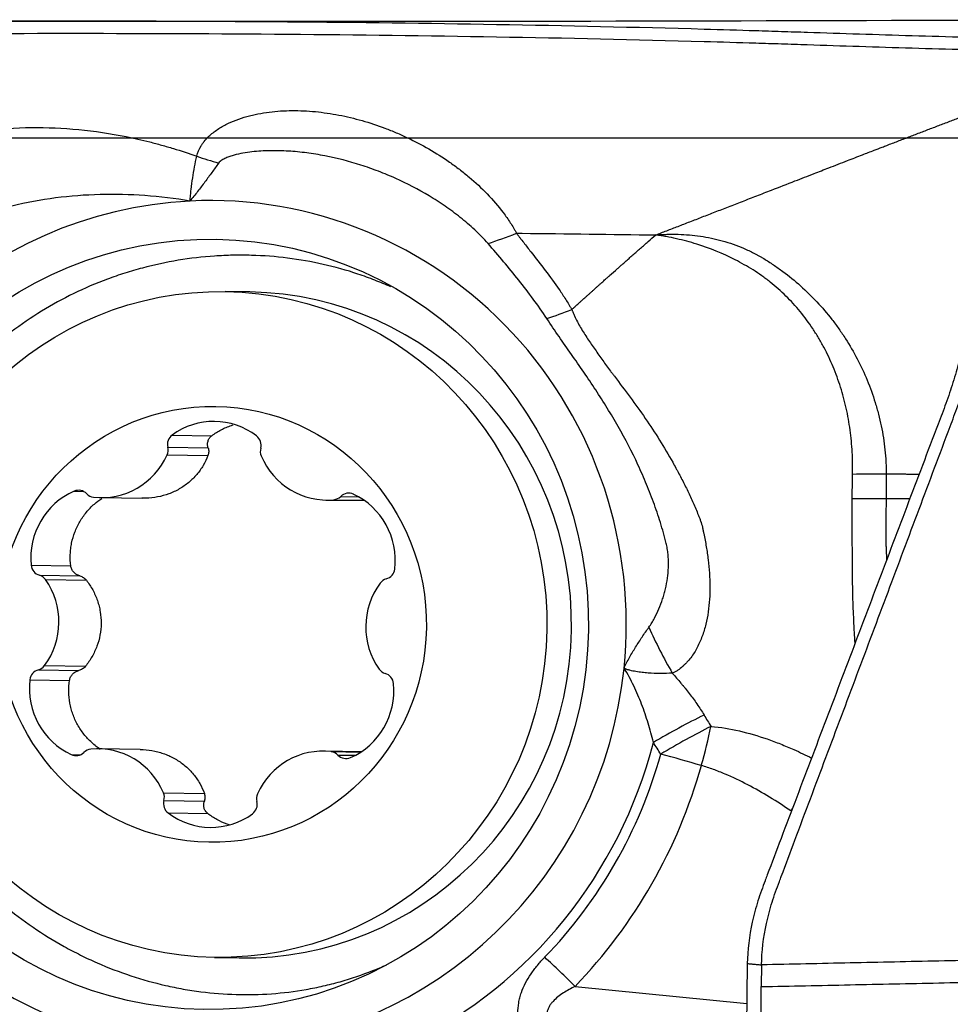
# Model space of a CAD drawing. Units: millimetres. Extents: x 116 to 414, y 150 to 304.
# Drawn here: x 320 to 327, y 237 to 245 of the extents above; entities that cross this region are included whole.
import ezdxf

# ---------------------------------------------------------------- set-up
doc = ezdxf.new("R2010")
doc.units = ezdxf.units.MM
for name, color, linetype in [('1', 4, 'Continuous'), ('CUT', 1, 'Continuous'), ('NOCUT', 7, 'Continuous')]:
    doc.layers.add(name, color=color, linetype=linetype)

msp = doc.modelspace()

# ---------------------------------------------------------------- linework, layer by layer
at = {"layer": '1'}
for p, q in [((321.4958, 243.0261), (321.2926, 243.0294)), ((320.8539, 241.8446), (321.1813, 241.8393)), ((320.8123, 241.6804), (321.1499, 241.6749)), ((320.8178, 241.7434), (321.1513, 241.738)), ((320.0452, 241.3805), (320.1216, 241.3793)), ((320.2652, 241.3275), (320.6055, 241.3219)), ((322.1221, 241.3078), (322.4425, 241.3026)), ((322.1894, 241.3107), (322.4368, 241.3066)), ((322.2457, 241.3374), (322.3912, 241.3351)), ((319.6899, 240.7692), (320.0172, 240.7639)), ((319.7578, 240.6867), (320.0913, 240.6813)), ((319.8087, 240.6505), (320.1463, 240.645)), ((319.7494, 239.9051), (320.0829, 239.8996)), ((319.8011, 239.9403), (320.1387, 239.9348)), ((319.6797, 239.8241), (320.007, 239.8187)), ((320.59, 239.2481), (320.2495, 239.2537)), ((322.4149, 239.229), (322.1063, 239.234)), ((322.167, 239.2298), (322.4101, 239.2259)), ((320.0217, 239.2053), (320.0962, 239.2041)), ((322.2227, 239.2019), (322.3651, 239.1996)), ((320.7822, 238.8894), (321.1199, 238.8839)), ((320.7863, 238.8262), (321.1198, 238.8208)), ((320.8203, 238.7243), (321.1476, 238.719)), ((321.203, 237.5301), (321.4062, 237.5268)), ((325.6023, 237.4801), (325.57, 234.7816)), ((325.7201, 237.4691), (325.718, 237.289)), ((324.1803, 237.2914), (325.5983, 237.1499))]:
    msp.add_line(p, q, dxfattribs=at)
for centre, major_axis, ratio, start_param, end_param in [((321.5124, 244.6664), (1.4548, -0.3653), 0.418711, 4.500855, 4.628303), ((321.1668, 240.2811), (0.057, 3.4995), 0.981888, 4.624323, 6.347872), ((321.1668, 240.2811), (-0.057, -3.4995), 0.981888, 3.20628, 4.624323), ((321.451, 240.2764), (0.0448, 2.7496), 0.981888, 3.141597, 6.283092), ((321.1974, 241.3562), (0.0098, 0.6008), 0.981888, 5.656521, 6.921051), ((320.9084, 241.7671), (0.0016, 0.0953), 0.981888, 0.637866, 1.838196), ((321.4951, 241.7609), (0.0016, 0.0953), 0.981888, 4.45619, 5.656521), ((320.275, 241.9283), (0.0098, 0.6008), 0.981888, 3.038527, 4.303057), ((320.7271, 241.7197), (0.0016, 0.0953), 0.981888, 4.303057, 4.979789), ((321.6754, 241.7097), (0.0016, 0.0953), 0.981888, 1.314598, 1.991329), ((322.1319, 241.9087), (0.0098, 0.6008), 0.981888, 1.991329, 3.255859), ((320.2771, 240.8281), (0.0098, 0.6008), 0.981888, 0.420533, 1.685063), ((320.082, 241.2929), (0.0016, 0.0953), 0.981888, 5.503388, 6.703718), ((320.2158, 241.4263), (0.0016, 0.0953), 0.981888, 2.361795, 3.038527), ((322.3112, 241.2693), (0.0016, 0.0953), 0.981888, 5.873853, 7.074184), ((322.1061, 240.8088), (0.0098, 0.6008), 0.981888, 4.609323, 5.873853), ((322.1803, 241.4055), (0.0016, 0.0953), 0.981888, 3.255859, 3.932591), ((319.783, 240.7785), (0.0016, 0.0953), 0.981888, 1.685063, 2.885394), ((322.599, 240.7488), (0.0016, 0.0953), 0.981888, 3.408993, 4.609323), ((321.1668, 240.2811), (0.057, 3.4995), 0.981888, 1.48273, 3.20628), ((319.7326, 240.5949), (0.0016, 0.0953), 0.981888, 5.350255, 6.026986), ((319.329, 240.3004), (0.0098, 0.6008), 0.981888, 4.085725, 5.350255), ((323.0426, 240.2611), (0.0098, 0.6008), 0.981888, 0.944132, 2.208662), ((322.6454, 240.5641), (0.0016, 0.0953), 0.981888, 0.2674, 0.944132), ((325.4237, 240.2507), (-0.7138, 1.3193), 0.377498, 1.364243, 1.649524), ((319.7726, 239.8128), (0.0016, 0.0953), 0.981888, 0.2674, 1.467731), ((319.7262, 239.9974), (0.0016, 0.0953), 0.981888, 3.408993, 4.085725), ((321.1668, 240.2811), (-0.057, -3.4995), 0.981888, 0.064687, 1.48273), ((322.639, 239.9666), (0.0016, 0.0953), 0.981888, 2.208662, 2.885394), ((320.2655, 239.7527), (0.0098, 0.6008), 0.981888, 1.467731, 2.732261), ((322.5885, 239.783), (0.0016, 0.0953), 0.981888, 4.826656, 6.026986), ((322.0945, 239.7334), (0.0098, 0.6008), 0.981888, 3.562126, 4.826656), ((324.9735, 239.2224), (0.8692, 0.4944), 0.146003, 1.170866, 1.657029), ((325.0334, 239.1187), (0.8629, 0.5053), 0.151861, 1.166108, 1.650252), ((325.0334, 239.1187), (-0.2799, -0.96), 0.182961, 1.620872, 1.962753), ((320.1913, 239.156), (0.0016, 0.0953), 0.981888, 0.114267, 0.790999), ((320.2397, 238.6528), (0.0098, 0.6008), 0.981888, 5.132922, 6.397452), ((322.0966, 238.6332), (0.0098, 0.6008), 0.981888, 6.18012, 7.44465), ((322.1558, 239.1352), (0.0016, 0.0953), 0.981888, 5.503388, 6.18012), ((321.1783, 240.2809), (-0.0625, -3.8415), 0.981888, 0.468685, 1.330312), ((320.0604, 239.2922), (0.0016, 0.0953), 0.981888, 2.732261, 3.932591), ((322.2896, 239.2686), (0.0016, 0.0953), 0.981888, 2.361795, 3.562126), ((321.1838, 240.2808), (-0.0639, -3.9222), 0.981888, 0.810119, 1.310102), ((325.0334, 239.1187), (0.9631, -0.2691), 0.048834, 1.386474, 1.73554), ((321.1953, 240.2806), (0.0694, 4.2642), 0.981888, 3.951712, 4.451695), ((320.8764, 238.8006), (0.0016, 0.0953), 0.981888, 1.314598, 2.514928), ((320.6962, 238.8518), (0.0016, 0.0953), 0.981888, 4.45619, 5.132922), ((321.6445, 238.8418), (0.0016, 0.0953), 0.981888, 1.161464, 1.838196), ((321.4632, 238.7944), (0.0016, 0.0953), 0.981888, 3.779458, 4.979789), ((325.7727, 238.7438), (0.5652, 0.8249), 0.158888, 4.817111, 4.843592), ((321.1742, 239.2053), (0.0098, 0.6008), 0.981888, 2.514928, 3.779458), ((323.9909, 237.2945), (0.7194, -0.6946), 0.130618, 1.431923, 1.780989)]:
    msp.add_ellipse(centre, major_axis=major_axis, ratio=ratio, start_param=start_param, end_param=end_param, dxfattribs=at)
for centre, major_axis in [((321.1668, 240.2811), (-0.0518, -3.1808)), ((321.2478, 240.2797), (-0.0448, -2.7496)), ((321.1858, 240.2808), (-0.0293, -1.7998))]:
    msp.add_ellipse(centre, major_axis=major_axis, ratio=0.981888, dxfattribs=at)
for points, knots in [([(328.0351, 245.1133), (327.9756, 245.1146), (327.9163, 245.1159), (327.5545, 245.1243), (327.2566, 245.1323), (326.8169, 245.1454), (326.5264, 245.1545), (326.2402, 245.1639), (326.0269, 245.1709), (325.885, 245.1756), (325.7432, 245.1802), (325.5302, 245.1868), (325.3881, 245.191), (324.6769, 245.2109), (323.5346, 245.2364), (322.384, 245.2506), (320.6521, 245.2645), (318.3274, 245.2637), (315.9734, 245.2347), (314.7895, 245.2157)], [0, 0, 0, 0, 0.01287, 0.01287, 0.078679, 0.078679, 0.111583, 0.144488, 0.144488, 0.16094, 0.177392, 0.177392, 0.210296, 0.210296, 0.341914, 0.473531, 0.473531, 0.736765, 1, 1, 1, 1]), ([(314.7894, 245.1159), (315.9733, 245.1348), (318.3272, 245.1637), (320.6519, 245.1645), (322.3837, 245.1506), (323.5343, 245.1365), (324.6766, 245.111), (325.3878, 245.0912), (325.5299, 245.087), (325.7428, 245.0804), (325.8846, 245.0759), (326.0265, 245.0712), (326.2399, 245.0642), (326.526, 245.0548), (326.8166, 245.0457), (327.2561, 245.0327), (327.5542, 245.0247), (328.008, 245.0142), (328.1604, 245.0109), (328.4654, 245.0044), (328.6179, 245.001), (328.7703, 244.9976)], [0, 0, 0, 0, 0.25, 0.5, 0.5, 0.625, 0.75, 0.75, 0.78125, 0.78125, 0.796875, 0.8125, 0.8125, 0.84375, 0.875, 0.875, 0.9375, 0.9375, 0.96875, 0.96875, 1, 1, 1, 1]), ([(324.8467, 243.4969), (324.8767, 243.5085), (324.9381, 243.5322), (325.0321, 243.5687), (325.1302, 243.6067), (325.2324, 243.6463), (325.3386, 243.6875), (325.4489, 243.7302), (325.5632, 243.7745), (325.6813, 243.8203), (325.8261, 243.8766), (325.9838, 243.9379), (326.1415, 243.9993), (326.2857, 244.0554), (326.4189, 244.1072), (326.5437, 244.1556), (326.6397, 244.1927), (326.7069, 244.2185), (326.7721, 244.2435), (326.8449, 244.2715), (326.9352, 244.3062), (327.0254, 244.3407), (327.1156, 244.3752), (327.2058, 244.4096), (327.296, 244.4439), (327.3862, 244.4782), (327.4764, 244.5123), (327.5665, 244.5464), (327.6566, 244.5805), (327.7692, 244.6229), (327.9124, 244.6768), (328.0942, 244.745), (328.2995, 244.8217), (328.5275, 244.9068), (328.6869, 244.9664), (328.7703, 244.9976)], [0, 0, 0, 0, 0.023416, 0.047925, 0.07353, 0.100231, 0.12803, 0.156928, 0.18692, 0.217981, 0.25008, 0.301306, 0.342955, 0.375121, 0.415399, 0.447937, 0.472879, 0.49026, 0.50008, 0.523321, 0.546445, 0.569457, 0.592362, 0.615165, 0.637868, 0.660475, 0.682988, 0.70541, 0.727749, 0.75001, 0.788905, 0.833363, 0.883405, 0.938988, 1, 1, 1, 1]), ([(321.0574, 244.1475), (321.0645, 244.1784), (321.0767, 244.2064), (321.0965, 244.239), (321.1007, 244.2454), (321.1095, 244.2579), (321.1141, 244.264), (321.1285, 244.282), (321.1387, 244.2932), (321.1708, 244.3253), (321.1943, 244.3445), (321.232, 244.3707), (321.245, 244.379), (321.2714, 244.3947), (321.2848, 244.4021), (321.3257, 244.4229), (321.3538, 244.4352), (321.4113, 244.4571), (321.4407, 244.4667), (321.4857, 244.4793), (321.5008, 244.4832), (321.5314, 244.4905), (321.5468, 244.4938), (321.5931, 244.503), (321.6242, 244.5079), (321.7178, 244.5198), (321.7809, 244.5237), (321.9081, 244.5245), (321.9723, 244.5215), (322.0693, 244.5121), (322.1018, 244.5081), (322.1663, 244.4987), (322.1985, 244.4932), (322.2948, 244.4747), (322.3585, 244.4594), (322.4853, 244.4233), (322.5483, 244.4025), (322.6423, 244.367), (322.6735, 244.3545), (322.7351, 244.3283), (322.7656, 244.3146), (322.8563, 244.2716), (322.9155, 244.2406), (323.0314, 244.1735), (323.0881, 244.1375), (323.1712, 244.0796), (323.1986, 244.0596), (323.2391, 244.0286), (323.2525, 244.0181), (323.2791, 243.9967), (323.2924, 243.9858), (323.3577, 243.9308), (323.4076, 243.8845), (323.5018, 243.7871), (323.5462, 243.7359), (323.5975, 243.668), (323.6075, 243.6542), (323.627, 243.6264), (323.6459, 243.5983), (323.668, 243.5624), (323.6827, 243.5368), (323.6887, 243.5257), (323.6928, 243.5183), (323.6947, 243.5146), (323.6967, 243.5109)], [0, 0, 0, 0, 0.03125, 0.03125, 0.039062, 0.039062, 0.046875, 0.046875, 0.0625, 0.0625, 0.09375, 0.09375, 0.109375, 0.109375, 0.125, 0.125, 0.15625, 0.15625, 0.1875, 0.1875, 0.203125, 0.203125, 0.21875, 0.21875, 0.25, 0.25, 0.3125, 0.3125, 0.375, 0.375, 0.40625, 0.40625, 0.4375, 0.4375, 0.5, 0.5, 0.5625, 0.5625, 0.59375, 0.59375, 0.625, 0.625, 0.6875, 0.6875, 0.75, 0.75, 0.78125, 0.78125, 0.796875, 0.796875, 0.8125, 0.8125, 0.875, 0.875, 0.9375, 0.9375, 0.953125, 0.953125, 0.96875, 0.984375, 0.992187, 0.996094, 0.996094, 1, 1, 1, 1]), ([(319.496, 244.3766), (319.6265, 244.3852), (319.7569, 244.3865), (320.0177, 244.3753), (320.1481, 244.3628), (320.4087, 244.3241), (320.5391, 244.298), (320.702, 244.2568), (320.7346, 244.2482), (320.7996, 244.2301), (320.8969, 244.2018), (320.9934, 244.1701), (321.0574, 244.1475)], [0, 0, 0, 0, 0.25, 0.25, 0.5, 0.5, 0.75, 0.75, 0.8125, 0.8125, 0.875, 1, 1, 1, 1]), ([(323.4623, 243.4264), (323.445, 243.4463), (323.4271, 243.4655), (323.3904, 243.5032), (323.3715, 243.5215), (323.3138, 243.5752), (323.2739, 243.6092), (323.192, 243.6742), (323.1499, 243.7052), (323.0853, 243.7496), (323.0635, 243.7641), (323.0196, 243.7922), (322.9975, 243.8059), (322.8862, 243.8727), (322.7946, 243.9204), (322.6536, 243.984), (322.6059, 244.0039), (322.5095, 244.041), (322.461, 244.058), (322.3145, 244.105), (322.2156, 244.1306), (322.0652, 244.1599), (322.015, 244.1681), (321.9145, 244.1812), (321.8642, 244.1861), (321.7635, 244.1923), (321.7131, 244.1936), (321.6123, 244.192), (321.5622, 244.1891), (321.4879, 244.1806), (321.4632, 244.177), (321.4142, 244.1682), (321.3898, 244.1628), (321.3541, 244.153), (321.3424, 244.1494), (321.3192, 244.1413), (321.3077, 244.1369), (321.2854, 244.1267), (321.2746, 244.121), (321.2594, 244.111), (321.2546, 244.1074), (321.2455, 244.0993), (321.2413, 244.095), (321.2378, 244.0901)], [0, 0, 0, 0, 0.03125, 0.03125, 0.0625, 0.0625, 0.125, 0.125, 0.1875, 0.1875, 0.21875, 0.21875, 0.25, 0.25, 0.375, 0.375, 0.4375, 0.4375, 0.5, 0.5, 0.625, 0.625, 0.6875, 0.6875, 0.75, 0.75, 0.8125, 0.8125, 0.875, 0.875, 0.90625, 0.90625, 0.9375, 0.9375, 0.953125, 0.953125, 0.96875, 0.96875, 0.984375, 0.984375, 0.992187, 0.992187, 1, 1, 1, 1]), ([(321.0016, 243.7769), (321.0023, 243.7849), (321.003, 243.7929), (321.0044, 243.8088), (321.0051, 243.8168), (321.0074, 243.841), (321.0092, 243.8571), (321.0147, 243.9052), (321.019, 243.9368), (321.0331, 244.0298), (321.0443, 244.0898), (321.0574, 244.1475)], [0, 0, 0, 0, 0.0625, 0.0625, 0.125, 0.125, 0.25, 0.25, 0.5, 0.5, 1, 1, 1, 1]), ([(321.2378, 244.0901), (321.2197, 244.065), (321.2012, 244.0395), (321.1636, 243.9878), (321.1443, 243.9616), (321.1049, 243.909), (321.0848, 243.8825), (321.0438, 243.8296), (321.0228, 243.8032), (321.0016, 243.7769)], [0, 0, 0, 0, 0.25, 0.25, 0.5, 0.5, 0.75, 0.75, 1, 1, 1, 1]), ([(321.0016, 243.7769), (320.878, 243.7975), (320.754, 243.8126), (320.5052, 243.8307), (320.3814, 243.8336), (320.1355, 243.8272), (320.0133, 243.8178), (319.7706, 243.7865), (319.65, 243.7645), (319.5302, 243.7359)], [0, 0, 0, 0, 0.25, 0.25, 0.5, 0.5, 0.75, 0.75, 1, 1, 1, 1]), ([(323.6965, 243.5109), (323.7015, 243.5045), (323.7065, 243.4981), (323.7164, 243.4853), (323.7313, 243.4661), (323.7661, 243.4213), (323.7959, 243.3829), (323.8556, 243.306), (323.8955, 243.2547), (323.9739, 243.1512), (324.0125, 243.0989), (324.0679, 243.0188), (324.086, 242.9917), (324.1121, 242.9505), (324.125, 242.9297), (324.1374, 242.9087), (324.1456, 242.8946), (324.1497, 242.8874), (324.1537, 242.8804)], [0, 0, 0, 0, 0.03125, 0.03125, 0.0625, 0.125, 0.25, 0.25, 0.5, 0.5, 0.75, 0.75, 0.875, 0.875, 0.9375, 0.96875, 0.96875, 1, 1, 1, 1]), ([(323.6966, 243.5109), (323.7124, 243.5107), (324.0966, 243.5072), (324.4797, 243.5026), (324.8467, 243.4969)], [0, 0, 0, 0, 0.041091, 1, 1, 1, 1]), ([(324.1536, 242.8804), (324.1541, 242.8808), (324.1601, 242.8863), (324.1771, 242.9018), (324.1991, 242.9217), (324.2209, 242.9416), (324.2428, 242.9614), (324.2647, 242.9812), (324.2865, 243.0009), (324.3028, 243.0156), (324.3192, 243.0303), (324.3355, 243.045), (324.3517, 243.0597), (324.368, 243.0743), (324.3843, 243.0889), (324.4059, 243.1083), (324.4275, 243.1276), (324.4491, 243.1469), (324.4814, 243.1758), (324.5163, 243.2068), (324.5484, 243.2353), (324.5618, 243.2472), (324.5751, 243.259), (324.5911, 243.2731), (324.6098, 243.2896), (324.6257, 243.3037), (324.6417, 243.3177), (324.6576, 243.3317), (324.6735, 243.3457), (324.6946, 243.3643), (324.7157, 243.3828), (324.7368, 243.4012), (324.7526, 243.415), (324.7683, 243.4287), (324.7998, 243.4562), (324.8259, 243.4789), (324.8467, 243.4969)], [0, 0, 0, 0, 0.002164, 0.025369, 0.07178, 0.094986, 0.118191, 0.164602, 0.187808, 0.211013, 0.234219, 0.257424, 0.28063, 0.303835, 0.327041, 0.350246, 0.396657, 0.419863, 0.443068, 0.53589, 0.570698, 0.582301, 0.593904, 0.628712, 0.651918, 0.675123, 0.698329, 0.721534, 0.74474, 0.767945, 0.814356, 0.837562, 0.860767, 0.883973, 0.907178, 1, 1, 1, 1]), ([(324.8467, 243.4969), (324.8544, 243.4975), (324.8621, 243.4981), (324.8776, 243.4992), (324.9007, 243.5007), (324.9239, 243.5017), (324.9703, 243.5031), (325.0012, 243.5033), (325.0935, 243.501), (325.1546, 243.496), (325.2759, 243.4781), (325.3361, 243.4652), (325.4255, 243.44), (325.4552, 243.4307), (325.5142, 243.41), (325.5433, 243.3987), (325.6006, 243.3743), (325.6288, 243.3612), (325.6636, 243.3437), (325.6705, 243.3401), (325.6843, 243.3329), (325.6912, 243.3292), (325.7048, 243.3216), (325.7116, 243.3176), (325.7251, 243.3095), (325.7587, 243.2893), (325.7918, 243.2681), (325.8441, 243.2328), (325.87, 243.2146), (325.9461, 243.1582), (325.9949, 243.1184), (326.0888, 243.0345), (326.1339, 242.9904), (326.2203, 242.8979), (326.2617, 242.8494), (326.3209, 242.7733), (326.3402, 242.7474), (326.3776, 242.6944), (326.4319, 242.6139), (326.4804, 242.5302), (326.5401, 242.4158), (326.5674, 242.3571), (326.6168, 242.237), (326.639, 242.1755), (326.668, 242.081), (326.677, 242.0491), (326.6936, 241.9845), (326.7011, 241.9519), (326.7213, 241.854), (326.7315, 241.7883), (326.7419, 241.6889), (326.7446, 241.6557), (326.7473, 241.6056), (326.7481, 241.5889), (326.749, 241.5554), (326.7493, 241.5385), (326.7494, 241.5217)], [0, 0, 0, 0, 0.007812, 0.007812, 0.015625, 0.03125, 0.03125, 0.0625, 0.0625, 0.125, 0.125, 0.1875, 0.1875, 0.21875, 0.21875, 0.25, 0.25, 0.28125, 0.28125, 0.289062, 0.289062, 0.296875, 0.296875, 0.304687, 0.304687, 0.3125, 0.34375, 0.34375, 0.375, 0.375, 0.4375, 0.4375, 0.5, 0.5, 0.5625, 0.5625, 0.59375, 0.59375, 0.625, 0.6875, 0.6875, 0.75, 0.75, 0.8125, 0.8125, 0.84375, 0.84375, 0.875, 0.875, 0.9375, 0.9375, 0.96875, 0.96875, 0.984375, 0.984375, 1, 1, 1, 1]), ([(326.4712, 241.5198), (326.4716, 241.5351), (326.4718, 241.5504), (326.4719, 241.5811), (326.4718, 241.5964), (326.4711, 241.6422), (326.47, 241.6728), (326.465, 241.7643), (326.4593, 241.825), (326.447, 241.9159), (326.4423, 241.9462), (326.4316, 242.0063), (326.4256, 242.0361), (326.4059, 242.1247), (326.3903, 242.1828), (326.3543, 242.2969), (326.3339, 242.3529), (326.2879, 242.4628), (326.2624, 242.5167), (326.2202, 242.5959), (326.2054, 242.6222), (326.1748, 242.6734), (326.1589, 242.6985), (326.1098, 242.7723), (326.075, 242.8193), (325.9643, 242.9541), (325.8822, 243.0356), (325.7798, 243.117), (325.7682, 243.126), (325.745, 243.1434), (325.71, 243.169), (325.6741, 243.1929), (325.6257, 243.2231), (325.6012, 243.2376), (325.5517, 243.2655), (325.5266, 243.2789), (325.4002, 243.3434), (325.295, 243.3867), (325.1577, 243.4295), (325.1299, 243.4375), (325.0742, 243.4524), (325.0461, 243.4593), (324.9897, 243.4719), (324.9614, 243.4776), (324.9186, 243.4855), (324.8971, 243.4892), (324.8755, 243.4926), (324.8611, 243.4948), (324.8539, 243.4958), (324.8467, 243.4969)], [0, 0, 0, 0, 0.015625, 0.015625, 0.03125, 0.03125, 0.0625, 0.0625, 0.125, 0.125, 0.15625, 0.15625, 0.1875, 0.1875, 0.25, 0.25, 0.3125, 0.3125, 0.375, 0.375, 0.40625, 0.40625, 0.4375, 0.4375, 0.5, 0.5, 0.625, 0.625, 0.640625, 0.640625, 0.65625, 0.6875, 0.6875, 0.71875, 0.71875, 0.75, 0.75, 0.875, 0.875, 0.90625, 0.90625, 0.9375, 0.9375, 0.96875, 0.96875, 0.984375, 0.992188, 0.992188, 1, 1, 1, 1]), ([(323.9479, 242.806), (323.912, 242.8612), (323.874, 242.9148), (323.7959, 243.0203), (323.7557, 243.0722), (323.674, 243.1749), (323.6324, 243.2257), (323.5482, 243.3266), (323.5055, 243.3767), (323.4623, 243.4263)], [0, 0, 0, 0, 0.25, 0.25, 0.5, 0.5, 0.75, 0.75, 1, 1, 1, 1]), ([(322.6583, 243.0685), (322.6156, 243.0877), (322.5723, 243.1059), (322.4823, 243.1411), (322.4356, 243.158), (322.2935, 243.2055), (322.1977, 243.2322), (322.0042, 243.2761), (321.9064, 243.2932), (321.7087, 243.3181), (321.6088, 243.3258), (321.4827, 243.3293), (321.4574, 243.3297), (321.4067, 243.3299), (321.3813, 243.3297), (321.3053, 243.3282), (321.2548, 243.3259), (321.1039, 243.3156), (321.004, 243.3039), (320.8057, 243.2711), (320.7072, 243.25), (320.5606, 243.211), (320.5119, 243.1969), (320.4392, 243.1737), (320.415, 243.1657), (320.3669, 243.1492), (320.2474, 243.1063), (320.1316, 243.0567), (319.9507, 242.9687), (319.8625, 242.9204), (319.6907, 242.8152), (319.6071, 242.7582), (319.5057, 242.6813), (319.4855, 242.6657), (319.4458, 242.634), (319.3869, 242.5857), (319.3301, 242.5356), (319.2193, 242.4328), (319.1491, 242.3608), (319.0162, 242.2101), (318.9535, 242.1314), (318.8651, 242.0081), (318.8365, 241.9662), (318.7952, 241.9019), (318.7817, 241.8803), (318.7553, 241.8368), (318.6909, 241.7276), (318.5885, 241.5254), (318.5163, 241.3378), (318.4693, 241.1942), (318.4476, 241.1216), (318.4286, 241.0479), (318.4165, 240.9985), (318.4108, 240.9737), (318.3839, 240.8494), (318.3676, 240.7496), (318.3453, 240.5496), (318.3333, 240.349), (318.3417, 240.1473), (318.3558, 239.9957), (318.3618, 239.945), (318.3764, 239.8446), (318.3849, 239.7948), (318.4141, 239.6463), (318.4629, 239.4512), (318.5309, 239.2617), (318.5893, 239.1216), (318.6099, 239.0753), (318.6537, 238.9833), (318.6767, 238.938), (318.7486, 238.8043), (318.8007, 238.718), (318.9128, 238.551), (318.9729, 238.4702), (319.0689, 238.3532), (319.1183, 238.2957), (319.1701, 238.2398), (319.2051, 238.2029), (319.2229, 238.1846), (319.3126, 238.0944), (319.3873, 238.0261), (319.5422, 237.8974), (319.6224, 237.8368), (319.7883, 237.7232), (319.8739, 237.6701), (319.9845, 237.6087), (320.0068, 237.5966), (320.0517, 237.573), (320.0744, 237.5615), (320.1424, 237.5277), (320.1881, 237.5064), (320.326, 237.4459), (320.4191, 237.4101), (320.6074, 237.3478), (320.7027, 237.3212), (320.8473, 237.2882), (320.92, 237.2734), (320.9933, 237.2612), (321.0423, 237.2537), (321.0669, 237.2503), (321.1894, 237.2347), (321.2868, 237.2271), (321.4806, 237.2217), (321.577, 237.2238), (321.769, 237.2376), (321.8646, 237.2493), (321.9837, 237.2702), (322.0075, 237.2747), (322.0548, 237.2842), (322.1254, 237.2994), (322.1951, 237.3172), (322.3331, 237.3562), (322.4234, 237.3868), (322.5502, 237.437), (322.5879, 237.453), (322.6254, 237.4697)], [0, 0, 0, 0, 0.01183, 0.01183, 0.024204, 0.024204, 0.048952, 0.048952, 0.0737, 0.0737, 0.098448, 0.098448, 0.104635, 0.104635, 0.110822, 0.110822, 0.123196, 0.123196, 0.147945, 0.147945, 0.172693, 0.172693, 0.185067, 0.185067, 0.191254, 0.191254, 0.197441, 0.222189, 0.222189, 0.246937, 0.246937, 0.271686, 0.271686, 0.277873, 0.277873, 0.28406, 0.296434, 0.296434, 0.321182, 0.321182, 0.34593, 0.34593, 0.358304, 0.358304, 0.364491, 0.364491, 0.370678, 0.395427, 0.420175, 0.420175, 0.432549, 0.438736, 0.438736, 0.444923, 0.444923, 0.469671, 0.469671, 0.494419, 0.519167, 0.519167, 0.531542, 0.531542, 0.543916, 0.543916, 0.568664, 0.593412, 0.593412, 0.605786, 0.605786, 0.61816, 0.61816, 0.642908, 0.642908, 0.667657, 0.667657, 0.680031, 0.686218, 0.686218, 0.692405, 0.692405, 0.717153, 0.717153, 0.741901, 0.741901, 0.766649, 0.766649, 0.772836, 0.772836, 0.779023, 0.779023, 0.791398, 0.791398, 0.816146, 0.816146, 0.840894, 0.840894, 0.853268, 0.859455, 0.859455, 0.865642, 0.865642, 0.89039, 0.89039, 0.915138, 0.915138, 0.939887, 0.939887, 0.946074, 0.946074, 0.952261, 0.964635, 0.964635, 0.989383, 0.989383, 1, 1, 1, 1]), ([(324.7899, 240.2575), (324.7982, 240.2694), (324.8061, 240.2815), (324.8211, 240.3063), (324.8283, 240.319), (324.8489, 240.3572), (324.8614, 240.3832), (324.884, 240.4362), (324.8942, 240.4632), (324.9078, 240.5045), (324.9121, 240.5184), (324.92, 240.5465), (324.9236, 240.5607), (324.9337, 240.6034), (324.9391, 240.6322), (324.9473, 240.6904), (324.95, 240.7198), (324.9524, 240.7794), (324.952, 240.8093), (324.9489, 240.8542), (324.9474, 240.8691), (324.9434, 240.8988), (324.941, 240.9136), (324.935, 240.9429), (324.9313, 240.9574), (324.9239, 240.9862), (324.92, 241.0006), (324.9082, 241.0436), (324.8999, 241.0722), (324.8739, 241.1576), (324.8553, 241.214), (324.8152, 241.326), (324.7938, 241.3814), (324.7486, 241.4909), (324.7249, 241.5451), (324.65, 241.706), (324.5955, 241.811), (324.5075, 241.9656), (324.4772, 242.0166), (324.4151, 242.1175), (324.3832, 242.1675), (324.3183, 242.2667), (324.2852, 242.3158), (324.2181, 242.4137), (324.1841, 242.4624), (324.1159, 242.5597), (324.0817, 242.6084), (324.014, 242.7064), (323.9805, 242.7558), (323.9479, 242.8059)], [0, 0, 0, 0, 0.015625, 0.015625, 0.03125, 0.03125, 0.0625, 0.0625, 0.09375, 0.09375, 0.109375, 0.109375, 0.125, 0.125, 0.15625, 0.15625, 0.1875, 0.1875, 0.21875, 0.21875, 0.234375, 0.234375, 0.25, 0.25, 0.265625, 0.265625, 0.28125, 0.28125, 0.3125, 0.3125, 0.375, 0.375, 0.4375, 0.4375, 0.5, 0.5, 0.625, 0.625, 0.6875, 0.6875, 0.75, 0.75, 0.8125, 0.8125, 0.875, 0.875, 0.9375, 0.9375, 1, 1, 1, 1]), ([(324.1536, 242.8803), (324.154, 242.8793), (324.1544, 242.8782), (324.1552, 242.876), (324.1564, 242.8727), (324.1594, 242.8651), (324.1654, 242.85), (324.171, 242.8374), (324.1825, 242.8123), (324.1908, 242.7959), (324.2166, 242.7476), (324.2352, 242.7164), (324.274, 242.6549), (324.2941, 242.6247), (324.3351, 242.5647), (324.356, 242.535), (324.3876, 242.4907), (324.3982, 242.4759), (324.4193, 242.4464), (324.4299, 242.4317), (324.4511, 242.4024), (324.4618, 242.3878), (324.4779, 242.366), (324.4832, 242.3587), (324.4914, 242.3479), (324.4942, 242.3443), (324.4996, 242.3371), (324.5023, 242.3335), (324.5486, 242.2724), (324.5921, 242.2152), (324.6776, 242.0997), (324.7195, 242.0414), (324.8008, 241.9236), (324.8401, 241.864), (324.9158, 241.743), (324.9522, 241.6817), (324.9956, 241.6036), (325.0041, 241.588), (325.0168, 241.5643), (325.0211, 241.5565), (325.0293, 241.5406), (325.0335, 241.5327), (325.0545, 241.4933), (325.0709, 241.4616), (325.0952, 241.4139), (325.1031, 241.3979), (325.1188, 241.3658), (325.1264, 241.3497), (325.1415, 241.3173), (325.1489, 241.301), (325.1633, 241.2682), (325.1704, 241.2518), (325.1842, 241.2187), (325.1909, 241.2021), (325.2009, 241.1772), (325.2042, 241.1688), (325.2106, 241.1521), (325.2137, 241.1437), (325.2226, 241.1184), (325.2279, 241.1012), (325.2342, 241.0748), (325.2361, 241.0659), (325.2398, 241.0481), (325.2416, 241.0392), (325.2471, 241.0124), (325.2506, 240.9944), (325.2573, 240.9584), (325.2604, 240.9404), (325.2693, 240.8862), (325.2745, 240.8499), (325.2831, 240.7771), (325.2865, 240.7407), (325.2914, 240.6681), (325.2929, 240.6319), (325.2937, 240.5234), (325.2895, 240.4528), (325.2744, 240.3496), (325.268, 240.3157), (325.2557, 240.2654), (325.2511, 240.2488), (325.2412, 240.2158), (325.2358, 240.1996), (325.2182, 240.1517), (325.2047, 240.1208), (325.1814, 240.0759), (325.1731, 240.0612), (325.1555, 240.0326), (325.146, 240.0188), (325.1258, 239.9923), (325.1149, 239.9798), (325.0978, 239.9616), (325.0919, 239.9556), (325.0829, 239.9469), (325.0798, 239.944), (325.0754, 239.9396), (325.074, 239.9381), (325.0709, 239.9352), (325.0694, 239.9338), (325.0555, 239.9209), (325.0422, 239.9106), (325.021, 239.8973), (325.0136, 239.8933), (324.9987, 239.8855), (324.9911, 239.8818), (324.9834, 239.8783)], [0, 0, 0, 0, 0.000977, 0.000977, 0.001953, 0.003906, 0.007812, 0.015625, 0.015625, 0.03125, 0.03125, 0.0625, 0.0625, 0.09375, 0.09375, 0.125, 0.125, 0.140625, 0.140625, 0.15625, 0.15625, 0.171875, 0.171875, 0.179687, 0.179687, 0.183594, 0.183594, 0.1875, 0.1875, 0.25, 0.25, 0.3125, 0.3125, 0.375, 0.375, 0.4375, 0.4375, 0.453125, 0.453125, 0.460938, 0.460938, 0.46875, 0.46875, 0.5, 0.5, 0.515625, 0.515625, 0.53125, 0.53125, 0.546875, 0.546875, 0.5625, 0.5625, 0.578125, 0.578125, 0.585938, 0.585938, 0.59375, 0.59375, 0.609375, 0.609375, 0.617188, 0.617188, 0.625, 0.625, 0.640625, 0.640625, 0.65625, 0.65625, 0.6875, 0.6875, 0.71875, 0.71875, 0.75, 0.75, 0.8125, 0.8125, 0.84375, 0.84375, 0.859375, 0.859375, 0.875, 0.875, 0.90625, 0.90625, 0.921875, 0.921875, 0.9375, 0.9375, 0.953125, 0.953125, 0.960938, 0.960938, 0.964844, 0.964844, 0.966797, 0.966797, 0.96875, 0.96875, 0.984375, 0.984375, 0.992188, 0.992188, 1, 1, 1, 1]), ([(325.7201, 237.4691), (325.7214, 237.5798), (325.7426, 237.7532), (325.7966, 237.9569), (325.8353, 238.0718), (325.8617, 238.1431), (325.9151, 238.2854), (326.0005, 238.5131), (326.1661, 238.9542), (326.3797, 239.5235), (326.636, 240.2066), (326.8923, 240.8898), (327.1058, 241.459), (327.2447, 241.829), (327.3087, 241.9998), (327.3516, 242.1137), (327.3997, 242.2571), (327.4485, 242.4311), (327.478, 242.5637), (327.4915, 242.6388), (327.495, 242.6594)], [0, 0, 0, 0, 0.065832, 0.098748, 0.115205, 0.131663, 0.139892, 0.197495, 0.263327, 0.39499, 0.526653, 0.658317, 0.78998, 0.855812, 0.87227, 0.888728, 0.921644, 0.954559, 0.987475, 1, 1, 1, 1]), ([(327.3979, 242.681), (327.3944, 242.6604), (327.3809, 242.5853), (327.3512, 242.4526), (327.302, 242.2784), (327.2534, 242.1347), (327.21, 242.0206), (327.1452, 241.8494), (327.0047, 241.4786), (326.7885, 240.908), (326.5292, 240.2233), (326.2698, 239.5386), (326.0536, 238.968), (325.8861, 238.5258), (325.7996, 238.2976), (325.7557, 238.1818), (325.7497, 238.1658), (325.7491, 238.1641)], [0, 0, 0, 0, 0.014407, 0.052271, 0.090135, 0.127999, 0.146931, 0.165863, 0.241591, 0.393047, 0.544503, 0.695959, 0.847414, 0.923142, 0.989404, 0.99887, 1, 1, 1, 1]), ([(321.1813, 241.8393), (321.2057, 241.8578), (321.2315, 241.8741), (321.2721, 241.8953), (321.2859, 241.9018), (321.3143, 241.9137), (321.3289, 241.9192), (321.3483, 241.9255), (321.3531, 241.927), (321.3579, 241.9285)], [0, 0, 0, 0, 0.462214, 0.462214, 0.693322, 0.693322, 0.924429, 0.924429, 1, 1, 1, 1]), ([(321.1513, 241.738), (321.1498, 241.7425), (321.1487, 241.7472), (321.1471, 241.7565), (321.1466, 241.7612), (321.1464, 241.7706), (321.1467, 241.7752), (321.1478, 241.7845), (321.1488, 241.7891), (321.1514, 241.7981), (321.153, 241.8025), (321.1569, 241.8109), (321.1592, 241.815), (321.1672, 241.8267), (321.1736, 241.8335), (321.1813, 241.8393)], [0, 0, 0, 0, 0.125, 0.125, 0.25, 0.25, 0.375, 0.375, 0.5, 0.5, 0.625, 0.625, 0.75, 0.75, 1, 1, 1, 1]), ([(321.1499, 241.6749), (321.1389, 241.6464), (321.1257, 241.6191), (321.0948, 241.567), (321.0771, 241.5421), (321.0469, 241.5066), (321.0363, 241.4951), (321.0141, 241.4733), (321.0026, 241.4629), (320.9666, 241.433), (320.9408, 241.415), (320.8852, 241.3832), (320.8564, 241.3698), (320.7967, 241.3478), (320.7659, 241.3392), (320.7022, 241.3269), (320.6703, 241.3234), (320.6272, 241.3219), (320.6161, 241.3218), (320.605, 241.322)], [0, 0, 0, 0, 0.136115, 0.136115, 0.272229, 0.272229, 0.340286, 0.340286, 0.408344, 0.408344, 0.544458, 0.544458, 0.680573, 0.680573, 0.816688, 0.816688, 0.952802, 0.952802, 1, 1, 1, 1]), ([(321.1513, 241.738), (321.1546, 241.7276), (321.1562, 241.7169), (321.1558, 241.6953), (321.1538, 241.6849), (321.1499, 241.6749)], [0, 0, 0, 0, 0.5, 0.5, 1, 1, 1, 1]), ([(326.4685, 241.3206), (326.4684, 241.3371), (326.4686, 241.3537), (326.4693, 241.3869), (326.4695, 241.4035), (326.47, 241.4367), (326.4702, 241.4533), (326.4706, 241.4865), (326.4709, 241.5031), (326.4712, 241.5198)], [0, 0, 0, 0, 0.25, 0.25, 0.5, 0.5, 0.75, 0.75, 1, 1, 1, 1]), ([(326.7494, 241.5217), (326.7494, 241.5051), (326.7493, 241.4884), (326.7491, 241.4551), (326.749, 241.4217), (326.7488, 241.3884), (326.7484, 241.3551), (326.7482, 241.3384), (326.7482, 241.3218)], [0, 0, 0, 0, 0.25, 0.25, 0.5, 0.75, 0.75, 1, 1, 1, 1]), ([(320.0172, 240.7639), (320.0133, 240.7954), (320.012, 240.827), (320.0138, 240.8743), (320.015, 240.89), (320.0188, 240.9215), (320.0213, 240.9373), (320.0308, 240.9838), (320.0396, 241.014), (320.0563, 241.0581), (320.0625, 241.0726), (320.0762, 241.1012), (320.0836, 241.1153), (320.1076, 241.1565), (320.1257, 241.1824), (320.1557, 241.2188), (320.1662, 241.2306), (320.1883, 241.2533), (320.1999, 241.2643), (320.2311, 241.2917), (320.2513, 241.3071), (320.2723, 241.3212)], [0, 0, 0, 0, 0.147021, 0.147021, 0.220531, 0.220531, 0.294042, 0.294042, 0.441063, 0.441063, 0.514573, 0.514573, 0.588084, 0.588084, 0.735105, 0.735105, 0.808615, 0.808615, 0.882125, 0.882125, 1, 1, 1, 1]), ([(326.4919, 240.1263), (326.4901, 240.1561), (326.4856, 240.2338), (326.4801, 240.3459), (326.4756, 240.4623), (326.4727, 240.5646), (326.4707, 240.6672), (326.4699, 240.758), (326.4696, 240.8361), (326.4695, 240.9005), (326.4694, 240.9624), (326.4693, 241.0216), (326.4693, 241.0781), (326.4692, 241.132), (326.4691, 241.183), (326.469, 241.2313), (326.4689, 241.2768), (326.4686, 241.3062), (326.4685, 241.3204)], [0, 0, 0, 0, 0.077703, 0.201772, 0.288724, 0.37529, 0.46149, 0.547338, 0.602982, 0.656328, 0.707373, 0.756113, 0.802544, 0.846664, 0.888472, 0.927963, 0.965139, 1, 1, 1, 1]), ([(326.7482, 241.3218), (326.7481, 241.314), (326.748, 241.2986), (326.7477, 241.2755), (326.7474, 241.2525), (326.7471, 241.2294), (326.7467, 241.2063), (326.7464, 241.1832), (326.7459, 241.1602), (326.7455, 241.1372), (326.745, 241.116), (326.7447, 241.0951), (326.7447, 241.0732), (326.7449, 241.047), (326.7453, 241.0166), (326.746, 240.9818), (326.7468, 240.9468), (326.7479, 240.9115), (326.7494, 240.8756), (326.7509, 240.8423), (326.752, 240.8209), (326.7524, 240.813)], [0, 0, 0, 0, 0.045164, 0.090321, 0.135471, 0.180617, 0.225759, 0.270898, 0.316036, 0.361173, 0.40631, 0.440829, 0.483812, 0.535263, 0.595179, 0.663556, 0.740385, 0.801842, 0.872745, 0.953077, 1, 1, 1, 1]), ([(320.0913, 240.6813), (320.0866, 240.6826), (320.0819, 240.6842), (320.0729, 240.688), (320.0684, 240.6903), (320.0601, 240.6953), (320.0561, 240.6981), (320.0485, 240.7043), (320.0449, 240.7077), (320.0383, 240.7149), (320.0353, 240.7188), (320.0299, 240.7269), (320.0274, 240.7312), (320.0212, 240.7446), (320.0184, 240.754), (320.0172, 240.7639)], [0, 0, 0, 0, 0.125, 0.125, 0.25, 0.25, 0.375, 0.375, 0.5, 0.5, 0.625, 0.625, 0.75, 0.75, 1, 1, 1, 1]), ([(320.0913, 240.6813), (320.1022, 240.6784), (320.1124, 240.6738), (320.1313, 240.6615), (320.1394, 240.6539), (320.1463, 240.645)], [0, 0, 0, 0, 0.5, 0.5, 1, 1, 1, 1]), ([(320.1463, 240.645), (320.1658, 240.6196), (320.1831, 240.5929), (320.2133, 240.5372), (320.2262, 240.5081), (320.242, 240.4624), (320.2466, 240.4469), (320.2545, 240.4159), (320.2577, 240.4002), (320.2655, 240.3529), (320.268, 240.3208), (320.2672, 240.2559), (320.2641, 240.2241), (320.2524, 240.1614), (320.2439, 240.1305), (320.2215, 240.0699), (320.208, 240.0411), (320.1766, 239.986), (320.1587, 239.9597), (320.1387, 239.9348)], [0, 0, 0, 0, 0.125, 0.125, 0.25, 0.25, 0.3125, 0.3125, 0.375, 0.375, 0.5, 0.5, 0.625, 0.625, 0.75, 0.75, 0.875, 0.875, 1, 1, 1, 1]), ([(324.5847, 239.9175), (324.5881, 239.9252), (324.5916, 239.9328), (324.5967, 239.9443), (324.5986, 239.9481), (324.6023, 239.9556), (324.6042, 239.9594), (324.6137, 239.978), (324.6217, 239.9927), (324.6461, 240.0364), (324.6631, 240.065), (324.698, 240.1213), (324.716, 240.1491), (324.7525, 240.2038), (324.7711, 240.2309), (324.7899, 240.2575)], [0, 0, 0, 0, 0.0625, 0.0625, 0.09375, 0.09375, 0.125, 0.125, 0.25, 0.25, 0.5, 0.5, 0.75, 0.75, 1, 1, 1, 1]), ([(320.007, 239.8187), (320.0084, 239.8286), (320.0115, 239.8381), (320.018, 239.8513), (320.0205, 239.8555), (320.0262, 239.8635), (320.0293, 239.8673), (320.0361, 239.8744), (320.0397, 239.8776), (320.0474, 239.8837), (320.0515, 239.8864), (320.0642, 239.8937), (320.0733, 239.8973), (320.0829, 239.8996)], [0, 0, 0, 0, 0.25, 0.25, 0.375, 0.375, 0.5, 0.5, 0.625, 0.625, 0.75, 0.75, 1, 1, 1, 1]), ([(320.1387, 239.9348), (320.1316, 239.926), (320.1232, 239.9186), (320.1041, 239.9066), (320.0939, 239.9023), (320.0829, 239.8996)], [0, 0, 0, 0, 0.5, 0.5, 1, 1, 1, 1]), ([(324.9834, 239.8783), (324.9179, 239.8732), (324.8512, 239.8733), (324.7672, 239.8799), (324.7504, 239.8816), (324.7167, 239.8856), (324.6999, 239.888), (324.6663, 239.8939), (324.6495, 239.8973), (324.6247, 239.9036), (324.6165, 239.9059), (324.6044, 239.9098), (324.6003, 239.9112), (324.5925, 239.9144), (324.5886, 239.916), (324.5847, 239.9175)], [0, 0, 0, 0, 0.5, 0.5, 0.625, 0.625, 0.75, 0.75, 0.875, 0.875, 0.9375, 0.9375, 0.96875, 0.96875, 1, 1, 1, 1]), ([(324.8268, 239.3063), (324.8141, 239.3598), (324.7997, 239.4127), (324.7754, 239.4913), (324.7669, 239.5174), (324.7489, 239.5693), (324.7394, 239.595), (324.7197, 239.6464), (324.7094, 239.672), (324.6879, 239.7228), (324.6767, 239.7481), (324.6531, 239.7981), (324.6407, 239.8228), (324.6143, 239.8711), (324.6003, 239.8948), (324.5847, 239.9175)], [0, 0, 0, 0, 0.25, 0.25, 0.375, 0.375, 0.5, 0.5, 0.625, 0.625, 0.75, 0.75, 0.875, 0.875, 1, 1, 1, 1]), ([(324.9834, 239.8783), (324.9955, 239.8648), (325.0074, 239.8511), (325.0308, 239.8233), (325.0424, 239.8094), (325.06, 239.7886), (325.0659, 239.7817), (325.0733, 239.7732), (325.0748, 239.7714), (325.0777, 239.7679), (325.0792, 239.7663), (325.0836, 239.7611), (325.0865, 239.7576), (325.1006, 239.7399), (325.1117, 239.7256), (325.1334, 239.6966), (325.1442, 239.6821), (325.1655, 239.6528), (325.1761, 239.6382), (325.2072, 239.5936), (325.2268, 239.5631), (325.2455, 239.5318)], [0, 0, 0, 0, 0.125, 0.125, 0.25, 0.25, 0.3125, 0.3125, 0.328125, 0.328125, 0.34375, 0.34375, 0.375, 0.375, 0.5, 0.5, 0.625, 0.625, 0.75, 0.75, 1, 1, 1, 1]), ([(320.2607, 239.2489), (320.2491, 239.2567), (320.2377, 239.2648), (320.2141, 239.2832), (320.2018, 239.2936), (320.1667, 239.3258), (320.1452, 239.3489), (320.116, 239.386), (320.1067, 239.3988), (320.0892, 239.4252), (320.0809, 239.4389), (320.0578, 239.4806), (320.0449, 239.5093), (320.0291, 239.5537), (320.0245, 239.5688), (320.0164, 239.5993), (320.0129, 239.6148), (320.0045, 239.6617), (319.9984, 239.7244), (320.0024, 239.7873), (320.007, 239.8187)], [0, 0, 0, 0, 0.063467, 0.063467, 0.135508, 0.135508, 0.27959, 0.27959, 0.351631, 0.351631, 0.423672, 0.423672, 0.567754, 0.567754, 0.639795, 0.639795, 0.711836, 0.711836, 0.855918, 1, 1, 1, 1]), ([(325.3027, 239.4381), (325.3824, 239.4314), (325.4605, 239.4182), (325.6145, 239.3828), (325.6903, 239.3605), (325.8026, 239.3217), (325.8399, 239.3078), (325.9139, 239.2784), (325.9508, 239.2628), (326.0364, 239.2245), (326.0849, 239.2012), (326.1329, 239.1767)], [0, 0, 0, 0, 0.272266, 0.272266, 0.544533, 0.544533, 0.680666, 0.680666, 0.816799, 0.816799, 1, 1, 1, 1]), ([(320.5895, 239.2481), (320.5983, 239.248), (320.6071, 239.2477), (320.6478, 239.2454), (320.6796, 239.2412), (320.727, 239.231), (320.7427, 239.2269), (320.7734, 239.2176), (320.7885, 239.2124), (320.833, 239.1949), (320.8616, 239.1809), (320.9165, 239.1478), (320.9419, 239.1294), (320.9889, 239.0887), (321.0105, 239.0664), (321.0498, 239.0182), (321.067, 238.9929), (321.0968, 238.9401), (321.1095, 238.9125), (321.1199, 238.8839)], [0, 0, 0, 0, 0.037801, 0.037801, 0.175258, 0.175258, 0.243986, 0.243986, 0.312715, 0.312715, 0.450172, 0.450172, 0.587629, 0.587629, 0.725086, 0.725086, 0.862543, 0.862543, 1, 1, 1, 1]), ([(325.9621, 238.7407), (325.9045, 238.7801), (325.8461, 238.8179), (325.7275, 238.8898), (325.6673, 238.924), (325.5448, 238.9879), (325.4825, 239.0177), (325.387, 239.0582), (325.3548, 239.071), (325.2896, 239.0948), (325.2565, 239.1058), (325.2229, 239.1156)], [0, 0, 0, 0, 0.25, 0.25, 0.5, 0.5, 0.75, 0.75, 0.875, 0.875, 1, 1, 1, 1]), ([(321.1199, 238.8839), (321.1235, 238.8737), (321.1253, 238.8632), (321.1252, 238.8417), (321.1234, 238.8311), (321.1198, 238.8208)], [0, 0, 0, 0, 0.5, 0.5, 1, 1, 1, 1]), ([(321.1476, 238.719), (321.1401, 238.7249), (321.1337, 238.732), (321.1261, 238.7438), (321.1239, 238.7479), (321.1201, 238.7564), (321.1186, 238.7609), (321.1162, 238.7699), (321.1154, 238.7744), (321.1144, 238.7837), (321.1143, 238.7884), (321.1149, 238.8025), (321.1167, 238.8117), (321.1198, 238.8208)], [0, 0, 0, 0, 0.25, 0.25, 0.375, 0.375, 0.5, 0.5, 0.625, 0.625, 0.75, 0.75, 1, 1, 1, 1]), ([(321.3259, 238.625), (321.3197, 238.6269), (321.3135, 238.629), (321.2782, 238.6414), (321.2224, 238.6664), (321.1717, 238.7), (321.1476, 238.719)], [0, 0, 0, 0, 0.095329, 0.095329, 0.547665, 1, 1, 1, 1]), ([(325.7491, 238.1641), (325.739, 238.1373), (325.7183, 238.0818), (325.6797, 237.9684), (325.6251, 237.7644), (325.6036, 237.5908), (325.6023, 237.4801)], [0, 0, 0, 0, 0.118425, 0.244364, 0.496243, 1, 1, 1, 1]), ([(323.741, 236.9003), (323.7308, 236.9275), (323.7229, 236.9552), (323.7146, 236.9974), (323.7124, 237.0116), (323.7094, 237.0402), (323.7086, 237.0547), (323.708, 237.0983), (323.7104, 237.127), (323.7177, 237.1696), (323.7208, 237.1837), (323.7282, 237.2118), (323.7325, 237.2258), (323.747, 237.2671), (323.7587, 237.2937), (323.7855, 237.3451), (323.8005, 237.3701), (323.8334, 237.4186), (323.8513, 237.4423), (323.889, 237.4879), (323.9088, 237.5099), (323.9295, 237.5313)], [0, 0, 0, 0, 0.125, 0.125, 0.1875, 0.1875, 0.25, 0.25, 0.375, 0.375, 0.4375, 0.4375, 0.5, 0.5, 0.625, 0.625, 0.75, 0.75, 0.875, 0.875, 1, 1, 1, 1]), ([(324.1803, 237.2914), (324.1471, 237.2748), (324.1147, 237.2569), (324.0684, 237.2265), (324.0534, 237.2158), (324.0248, 237.1928), (324.0111, 237.1804), (323.9925, 237.1604), (323.9866, 237.1535), (323.9757, 237.1389), (323.9706, 237.1313), (323.9618, 237.1155), (323.958, 237.1073), (323.9519, 237.0901), (323.9497, 237.0813), (323.9479, 237.0678), (323.9475, 237.0633), (323.9473, 237.0542), (323.9474, 237.0496), (323.9486, 237.036), (323.9504, 237.0271), (323.9557, 237.0096), (323.9593, 237.001), (323.9676, 236.9845), (323.9724, 236.9766), (323.9777, 236.9689)], [0, 0, 0, 0, 0.25, 0.25, 0.375, 0.375, 0.5, 0.5, 0.5625, 0.5625, 0.625, 0.625, 0.6875, 0.6875, 0.75, 0.75, 0.78125, 0.78125, 0.8125, 0.8125, 0.875, 0.875, 0.9375, 0.9375, 1, 1, 1, 1])]:
    msp.add_open_spline(points, degree=3, knots=knots, dxfattribs=at)
for points, degree in [([(323.4623, 243.4264), (323.5363, 243.4506), (323.615, 243.4789), (323.6967, 243.5109)], 3), ([(323.9479, 242.806), (324.0138, 242.8292), (324.0827, 242.8541), (324.1537, 242.8804)], 3), ([(326.7494, 241.5217), (326.6524, 241.5211), (326.5593, 241.5205), (326.4712, 241.5198)], 3), ([(327.02, 241.519), (326.7494, 241.5217)], 1), ([(326.4685, 241.3206), (326.5571, 241.321), (326.6507, 241.3214), (326.7482, 241.3218)], 3), ([(326.7482, 241.3218), (326.9445, 241.3197)], 1), ([(325.2455, 239.5318), (325.2642, 239.5004), (325.2833, 239.4692), (325.3027, 239.4381)], 3), ([(324.8884, 239.2092), (324.8677, 239.2415), (324.8471, 239.2738), (324.8268, 239.3063)], 3), ([(328.6483, 237.5314), (325.7201, 237.4691)], 1), ([(325.6023, 237.4801), (325.7201, 237.4691)], 1), ([(325.6878, 234.7706), (325.718, 237.289)], 1), ([(325.718, 237.289), (328.6472, 237.3512)], 1)]:
    msp.add_open_spline(points, degree=degree, dxfattribs=at)
at = {"layer": 'CUT'}
for centre, radius, start, end in [((323.2791, 2784.3849), 2539.1244, 269.808433, 269.9578762), ((321.091, 2217.433), 1972.1718, 270.009335, 270.2017395)]:
    msp.add_arc(centre, radius, start, end, dxfattribs=at)
at = {"layer": 'NOCUT'}
msp.add_line((260.3386, 244.2989), (377.5708, 244.2989), dxfattribs=at)

doc.saveas('drawing.dxf')
